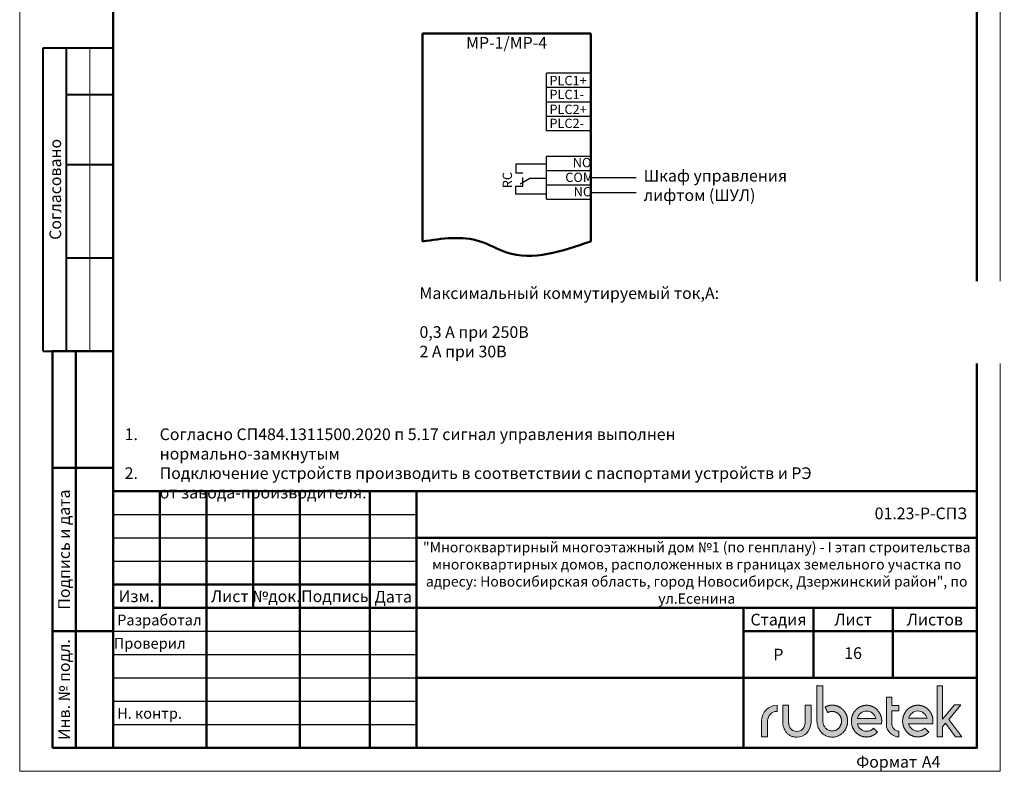
# Model space of a CAD drawing. Units: millimetres. Extents: x 1346 to 1302465, y -118921 to 14518.
# Drawn here: x 679000 to 700087, y -118921 to -102820 of the extents above; entities that cross this region are included whole.
import ezdxf
from ezdxf.enums import TextEntityAlignment as Align

# ---------------------------------------------------------------- set-up
doc = ezdxf.new("R2010")
doc.units = ezdxf.units.MM
doc.layers.add('_0', color=7, linetype='Continuous')
doc.layers.add('____СКУД кабель', color=7, linetype='Continuous', lineweight=30)
doc.layers.add('PDF _Сплошная заливка', color=7, linetype='Continuous', true_color=0x00a1e4)
doc.styles.add('PIK', font='isocpeur.ttf', dxfattribs={"width": 0.9})
doc.styles.add('ГОСТ 2.304-81', font='isocpeur.ttf')

# ---------------------------------------------------------------- blocks, each defined once
blk = doc.blocks.new('..')
at = {"color": 0, "lineweight": 40}
for p, q in [((-15, 0), (-15, 65)), ((-15, 65), (0, 65)), ((-10, 0), (-10, 65)), ((-10, 55), (0, 55)), ((-10, 40), (0, 40)), ((-10, 20), (0, 20)), ((-15, 0), (0, 0))]:
    blk.add_line(p, q, dxfattribs=at)
at = {"color": 0, "lineweight": 20}
for p, q in [((-5, 0), (-5, 65)), ((0, 0), (0, 65))]:
    blk.add_line(p, q, dxfattribs=at)
at = {"color": 0, "lineweight": 25, "insert": (-13.63, 23.86), "char_height": 2.5, "width": 19.1358, "attachment_point": 1, "rotation": 90, "style": 'PIK'}
blk.add_mtext('Согласовано', dxfattribs=at)
at = {"color": 0, "linetype": 'Continuous', "lineweight": 25, "style": 'PIK', "width": 0.9, "flags": 8}
for tag, p in [('ФАМИЛИЯ1', (-5, 21)), ('ФАМИЛИЯ2', (0, 21)), ('ДОЛЖНОСТЬ1', (-5, 1)), ('ДОЛЖНОСТЬ2', (0, 1))]:
    blk.add_attdef(tag, text='', height=2.5, rotation=90, dxfattribs=at).set_placement(p, align=Align.BOTTOM_LEFT)
blk = doc.blocks.new('*U3017')
at = {"color": 0, "linetype": 'Continuous', "lineweight": 50}
for p, q in [((-203, 5), (-203, 90)), ((-203, 90), (-190, 90)), ((-198, 5), (-198, 90)), ((-203, 65), (-190, 65)), ((-203, 30), (-190, 30)), ((-190, 5), (-203, 5))]:
    blk.add_line(p, q, dxfattribs=at)
at = {"color": 0, "linetype": 'Continuous', "lineweight": 18}
blk.add_lwpolyline([(-210, 297), (0, 297), (0, 0), (-210, 0)], close=True, dxfattribs=at)
at = {"color": 0, "linetype": 'Continuous', "lineweight": 50}
blk.add_lwpolyline([(-190, 292), (-5, 292), (-5, 5), (-190, 5)], close=True, dxfattribs=at)
at = {"color": 0}
blk.add_blockref('..', (-190, 90), dxfattribs=at)
at = {"color": 0, "linetype": 'Continuous', "lineweight": 25, "style": 'ГОСТ 2.304-81'}
for s, p in [('Подпись и дата', (-200.5, 47.5)), ('Инв. № подл.', (-200.5, 17.5))]:
    blk.add_text(s, height=2.5, rotation=90, dxfattribs=at).set_placement(p, align=Align.MIDDLE_CENTER)
blk.add_text('Формат', height=2.5, dxfattribs=at).set_placement((-17.79, 0), align=Align.BOTTOM_RIGHT)
at = {"color": 0, "linetype": 'Continuous', "lineweight": 25, "style": 'PIK', "width": 0.9, "flags": 8}
blk.add_attdef('СКВОЗНОЙ_НОМЕР', text='', height=3.5, dxfattribs=at).set_placement((-10, 288.5), align=Align.MIDDLE_CENTER)
at = {"color": 0, "lineweight": 25, "style": 'ГОСТ 2.304-81', "flags": 8}
blk.add_attdef('ФОРМАТ-КОРОТКИЙ', text='', height=2.5, dxfattribs=at).set_placement((-16.79, 0), align=Align.BOTTOM_LEFT)
blk = doc.blocks.new('Логотип Rubetek')
at = {"layer": 'PDF _Сплошная заливка', "true_color": 0x03a9f4}
h = blk.add_hatch(color=140, dxfattribs=at)
h.dxf.hatch_style = 1
edge = h.paths.add_edge_path()
edge.add_spline(control_points=[(331, 545), (331, 589), (331, 634), (331, 678)], knot_values=[4, 4, 4, 4, 5, 5, 5, 5], weights=[1, 1, 1, 1], degree=3, periodic=0)
edge.add_spline(control_points=[(331, 678), (146, 678), (0, 525), (0, 337)], knot_values=[5, 5, 5, 5, 6, 6, 6, 6], weights=[1, 1, 1, 1], degree=3, periodic=0)
edge.add_spline(control_points=[(0, 337), (0, 224), (0, 112), (0, 0)], knot_values=[6, 6, 6, 6, 7, 7, 7, 7], weights=[1, 1, 1, 1], degree=3, periodic=0)
edge.add_spline(control_points=[(0, 0), (42, 0), (83, 0), (125, 0)], knot_values=[0, 0, 0, 0, 1, 1, 1, 1], weights=[1, 1, 1, 1], degree=3, periodic=0)
edge.add_spline(control_points=[(125, 0), (125, 115), (125, 230), (125, 345)], knot_values=[1, 1, 1, 1, 2, 2, 2, 2], weights=[1, 1, 1, 1], degree=3, periodic=0)
edge.add_spline(control_points=[(125, 345), (130, 457), (217, 545), (323, 545)], knot_values=[2, 2, 2, 2, 3, 3, 3, 3], weights=[1, 1, 1, 1], degree=3, periodic=0)
edge.add_spline(control_points=[(323, 545), (326, 545), (328, 545), (331, 545)], knot_values=[3, 3, 3, 3, 4, 4, 4, 4], weights=[1, 1, 1, 1], degree=3, periodic=0)
edge = h.paths.add_edge_path()
edge.add_spline(control_points=[(575, 678), (534, 678), (492, 678), (450, 678)], knot_values=[7, 7, 7, 7, 8, 8, 8, 8], weights=[1, 1, 1, 1], degree=3, periodic=0)
edge.add_spline(control_points=[(450, 678), (450, 560), (450, 443), (450, 325)], knot_values=[8, 8, 8, 8, 9, 9, 9, 9], weights=[1, 1, 1, 1], degree=3, periodic=0)
edge.add_spline(control_points=[(450, 325), (450, 321), (451, 317), (451, 312)], knot_values=[10, 10, 10, 10, 11, 11, 11, 11], weights=[1, 1, 1, 1], degree=3, periodic=0)
edge.add_spline(control_points=[(451, 312), (452, 293), (452, 288), (453, 284)], knot_values=[0.020583, 0.020583, 0.020583, 0.020583, 1.020583, 1.020583, 1.020583, 1.020583], weights=[1, 1, 1, 1], degree=3, periodic=0)
edge.add_spline(control_points=[(453, 284), (472, 111), (585, -5), (752, -5)], knot_values=[1.020583, 1.020583, 1.020583, 1.020583, 2.020583, 2.020583, 2.020583, 2.020583], weights=[1, 1, 1, 1], degree=3, periodic=0)
edge.add_spline(control_points=[(752, -5), (752, -5), (752, -5), (752, -5)], knot_values=[1, 1, 1, 1, 1.5, 1.5, 1.5, 1.5], weights=[1, 1, 1, 1], degree=3, periodic=0)
edge.add_spline(control_points=[(753, -5), (920, -5), (1038, 106), (1054, 308)], knot_values=[2, 2, 2, 2, 3, 3, 3, 3], weights=[1, 1, 1, 1], degree=3, periodic=0)
edge.add_spline(control_points=[(1054, 308), (1054, 432), (1054, 555), (1054, 678)], knot_values=[4.071742, 4.071742, 4.071742, 4.071742, 5.071742, 5.071742, 5.071742, 5.071742], weights=[1, 1, 1, 1], degree=3, periodic=0)
edge.add_spline(control_points=[(1054, 678), (1012, 678), (971, 678), (929, 678)], knot_values=[5.071742, 5.071742, 5.071742, 5.071742, 6.071742, 6.071742, 6.071742, 6.071742], weights=[1, 1, 1, 1], degree=3, periodic=0)
edge.add_spline(control_points=[(929, 678), (929, 560), (929, 443), (929, 325)], knot_values=[6.071742, 6.071742, 6.071742, 6.071742, 7.071742, 7.071742, 7.071742, 7.071742], weights=[1, 1, 1, 1], degree=3, periodic=0)
edge.add_spline(control_points=[(929, 325), (929, 296), (925, 268), (924, 266)], knot_values=[0, 0, 0, 0, 1, 1, 1, 1], weights=[1, 1, 1, 1], degree=3, periodic=0)
edge.add_spline(control_points=[(924, 266), (904, 174), (846, 118), (753, 117)], knot_values=[2, 2, 2, 2, 3, 3, 3, 3], weights=[1, 1, 1, 1], degree=3, periodic=0)
edge.add_spline(control_points=[(753, 117), (659, 118), (601, 174), (580, 266)], knot_values=[3, 3, 3, 3, 4, 4, 4, 4], weights=[1, 1, 1, 1], degree=3, periodic=0)
edge.add_spline(control_points=[(580, 266), (580, 268), (578, 281), (577, 286)], knot_values=[4, 4, 4, 4, 5, 5, 5, 5], weights=[1, 1, 1, 1], degree=3, periodic=0)
edge.add_spline(control_points=[(577, 286), (577, 288), (575, 303), (575, 308)], knot_values=[5, 5, 5, 5, 6, 6, 6, 6], weights=[1, 1, 1, 1], degree=3, periodic=0)
edge.add_spline(control_points=[(575, 308), (575, 432), (575, 555), (575, 678)], knot_values=[6, 6, 6, 6, 7, 7, 7, 7], weights=[1, 1, 1, 1], degree=3, periodic=0)
edge = h.paths.add_edge_path()
edge.add_spline(control_points=[(1307, 328), (1306, 580), (1306, 833), (1305, 1086)], knot_values=[11.189575, 11.189575, 11.189575, 11.189575, 12.189575, 12.189575, 12.189575, 12.189575], weights=[1, 1, 1, 1], degree=3, periodic=0)
edge.add_spline(control_points=[(1305, 1086), (1305, 1088), (1305, 1090), (1305, 1092)], knot_values=[12.189575, 12.189575, 12.189575, 12.189575, 13.189575, 13.189575, 13.189575, 13.189575], weights=[1, 1, 1, 1], degree=3, periodic=0)
edge.add_spline(control_points=[(1305, 1092), (1264, 1092), (1223, 1092), (1181, 1092)], knot_values=[13.189575, 13.189575, 13.189575, 13.189575, 14.189575, 14.189575, 14.189575, 14.189575], weights=[1, 1, 1, 1], degree=3, periodic=0)
edge.add_spline(control_points=[(1181, 1092), (1181, 840), (1181, 588), (1181, 337)], knot_values=[14.189575, 14.189575, 14.189575, 14.189575, 15.189575, 15.189575, 15.189575, 15.189575], weights=[1, 1, 1, 1], degree=3, periodic=0)
edge.add_spline(control_points=[(1181, 337), (1181, 148), (1328, -5), (1507, -5)], knot_values=[0, 0, 0, 0, 1, 1, 1, 1], weights=[1, 1, 1, 1], degree=3, periodic=0)
edge.add_spline(control_points=[(1507, -5), (1637, -5), (1755, 75), (1807, 200)], knot_values=[1, 1, 1, 1, 2, 2, 2, 2], weights=[1, 1, 1, 1], degree=3, periodic=0)
edge.add_spline(control_points=[(1807, 200), (1826, 243), (1835, 289), (1835, 337)], knot_values=[2, 2, 2, 2, 2.394289, 2.394289, 2.394289, 2.394289], weights=[1, 0.987087, 0.987087, 1], degree=3, periodic=0)
edge.add_spline(control_points=[(1835, 337), (1835, 420), (1807, 500), (1755, 559)], knot_values=[2.394289, 2.394289, 2.394289, 2.394289, 3.394289, 3.394289, 3.394289, 3.394289], weights=[1, 1, 1, 1], degree=3, periodic=0)
edge.add_spline(control_points=[(1755, 559), (1693, 635), (1604, 678), (1506, 678)], knot_values=[3.394289, 3.394289, 3.394289, 3.394289, 4.272314, 4.272314, 4.272314, 4.272314], weights=[1, 0.936781, 0.936781, 1], degree=3, periodic=0)
edge.add_spline(control_points=[(1506, 678), (1454, 678), (1404, 666), (1358, 641)], knot_values=[4.272314, 4.272314, 4.272314, 4.272314, 4.77124, 4.77124, 4.77124, 4.77124], weights=[1, 0.979363, 0.979363, 1], degree=3, periodic=0)
edge.add_spline(control_points=[(1358, 641), (1357, 640), (1355, 639), (1354, 638)], knot_values=[4.77124, 4.77124, 4.77124, 4.77124, 5.77124, 5.77124, 5.77124, 5.77124], weights=[1, 1, 1, 1], degree=3, periodic=0)
edge.add_spline(control_points=[(1354, 638), (1372, 599), (1390, 559), (1409, 519)], knot_values=[5.77124, 5.77124, 5.77124, 5.77124, 6.77124, 6.77124, 6.77124, 6.77124], weights=[1, 1, 1, 1], degree=3, periodic=0)
edge.add_spline(control_points=[(1409, 519), (1410, 520), (1412, 521), (1413, 521)], knot_values=[6.77124, 6.77124, 6.77124, 6.77124, 7.77124, 7.77124, 7.77124, 7.77124], weights=[1, 1, 1, 1], degree=3, periodic=0)
edge.add_spline(control_points=[(1413, 521), (1442, 536), (1474, 544), (1506, 545)], knot_values=[7.77124, 7.77124, 7.77124, 7.77124, 8.189575, 8.189575, 8.189575, 8.189575], weights=[1, 0.985469, 0.985469, 1], degree=3, periodic=0)
edge.add_spline(control_points=[(1506, 545), (1615, 545), (1705, 452), (1705, 337)], knot_values=[8.189575, 8.189575, 8.189575, 8.189575, 9.189575, 9.189575, 9.189575, 9.189575], weights=[1, 1, 1, 1], degree=3, periodic=0)
edge.add_spline(control_points=[(1705, 337), (1705, 221), (1615, 128), (1506, 128)], knot_values=[9.189575, 9.189575, 9.189575, 9.189575, 10.189575, 10.189575, 10.189575, 10.189575], weights=[1, 1, 1, 1], degree=3, periodic=0)
edge.add_spline(control_points=[(1506, 128), (1399, 128), (1312, 216), (1307, 328)], knot_values=[10.189575, 10.189575, 10.189575, 10.189575, 11.189575, 11.189575, 11.189575, 11.189575], weights=[1, 1, 1, 1], degree=3, periodic=0)
edge = h.paths.add_edge_path()
edge.add_spline(control_points=[(2482, 557), (2423, 633), (2335, 675), (2239, 675)], knot_values=[1.175602, 1.175602, 1.175602, 1.175602, 2.081997, 2.081997, 2.081997, 2.081997], weights=[1, 0.932701, 0.932701, 1], degree=3, periodic=0)
edge.add_spline(control_points=[(2239, 675), (2140, 675), (2054, 630), (1993, 557)], knot_values=[2.081997, 2.081997, 2.081997, 2.081997, 3.081997, 3.081997, 3.081997, 3.081997], weights=[1, 1, 1, 1], degree=3, periodic=0)
edge.add_spline(control_points=[(1993, 557), (1942, 494), (1914, 418), (1914, 337)], knot_values=[3.081997, 3.081997, 3.081997, 3.081997, 3.759749, 3.759749, 3.759749, 3.759749], weights=[1, 0.962086, 0.962086, 1], degree=3, periodic=0)
edge.add_spline(control_points=[(1914, 337), (1914, 290), (1923, 244), (1942, 201)], knot_values=[3.759749, 3.759749, 3.759749, 3.759749, 4.158382, 4.158382, 4.158382, 4.158382], weights=[1, 0.986801, 0.986801, 1], degree=3, periodic=0)
edge.add_spline(control_points=[(1942, 201), (1992, 82), (2106, -2), (2239, -2)], knot_values=[4.158382, 4.158382, 4.158382, 4.158382, 5.158382, 5.158382, 5.158382, 5.158382], weights=[1, 1, 1, 1], degree=3, periodic=0)
edge.add_spline(control_points=[(2239, -2), (2328, -1), (2409, 35), (2470, 100)], knot_values=[5.158382, 5.158382, 5.158382, 5.158382, 5.964298, 5.964298, 5.964298, 5.964298], weights=[1, 0.946603, 0.946603, 1], degree=3, periodic=0)
edge.add_spline(control_points=[(2470, 100), (2443, 129), (2415, 159), (2387, 188)], knot_values=[0, 0, 0, 0, 1, 1, 1, 1], weights=[1, 1, 1, 1], degree=3, periodic=0)
edge.add_spline(control_points=[(2387, 188), (2349, 147), (2298, 121), (2239, 121)], knot_values=[2, 2, 2, 2, 3, 3, 3, 3], weights=[1, 1, 1, 1], degree=3, periodic=0)
edge.add_spline(control_points=[(2239, 121), (2145, 121), (2066, 188), (2042, 277)], knot_values=[3, 3, 3, 3, 4, 4, 4, 4], weights=[1, 1, 1, 1], degree=3, periodic=0)
edge.add_line((2042, 277), (2557, 277))
edge.add_spline(control_points=[(2557, 277), (2560, 297), (2562, 317), (2562, 337)], knot_values=[0.002357, 0.002357, 0.002357, 0.002357, 0.175602, 0.175602, 0.175602, 0.175602], weights=[0.999898, 0.997432, 0.997466, 1], degree=3, periodic=0)
edge.add_spline(control_points=[(2562, 337), (2562, 422), (2533, 499), (2482, 557)], knot_values=[0.175602, 0.175602, 0.175602, 0.175602, 1.175602, 1.175602, 1.175602, 1.175602], weights=[1, 1, 1, 1], degree=3, periodic=0)
edge = h.paths.add_edge_path(flags=16)
edge.add_spline(control_points=[(2042, 396), (2066, 485), (2145, 552), (2239, 552)], knot_values=[2, 2, 2, 2, 3, 3, 3, 3], weights=[1, 1, 1, 1], degree=3, periodic=0)
edge.add_spline(control_points=[(2239, 552), (2332, 552), (2410, 485), (2436, 396)], knot_values=[0, 0, 0, 0, 1, 1, 1, 1], weights=[1, 1, 1, 1], degree=3, periodic=0)
edge.add_spline(control_points=[(2436, 396), (2304, 396), (2173, 396), (2042, 396)], knot_values=[1, 1, 1, 1, 2, 2, 2, 2], weights=[1, 1, 1, 1], degree=3, periodic=0)
edge = h.paths.add_edge_path()
edge.add_spline(control_points=[(2927, 554), (2927, 594), (2927, 633), (2927, 673)], knot_values=[3, 3, 3, 3, 4, 4, 4, 4], weights=[1, 1, 1, 1], degree=3, periodic=0)
edge.add_spline(control_points=[(2927, 673), (2876, 673), (2826, 673), (2775, 673)], knot_values=[4, 4, 4, 4, 5, 5, 5, 5], weights=[1, 1, 1, 1], degree=3, periodic=0)
edge.add_spline(control_points=[(2775, 673), (2775, 730), (2775, 788), (2775, 845)], knot_values=[5, 5, 5, 5, 6, 6, 6, 6], weights=[1, 1, 1, 1], degree=3, periodic=0)
edge.add_spline(control_points=[(2775, 845), (2737, 845), (2699, 845), (2661, 845)], knot_values=[6, 6, 6, 6, 7, 7, 7, 7], weights=[1, 1, 1, 1], degree=3, periodic=0)
edge.add_spline(control_points=[(2661, 845), (2661, 652), (2661, 460), (2661, 267)], knot_values=[7, 7, 7, 7, 8, 8, 8, 8], weights=[1, 1, 1, 1], degree=3, periodic=0)
edge.add_spline(control_points=[(2661, 267), (2661, 111), (2804, 0), (2927, 0)], knot_values=[8, 8, 8, 8, 9, 9, 9, 9], weights=[1, 1, 1, 1], degree=3, periodic=0)
edge.add_spline(control_points=[(2927, 0), (2927, 41), (2927, 81), (2927, 122)], knot_values=[0, 0, 0, 0, 1, 1, 1, 1], weights=[1, 1, 1, 1], degree=3, periodic=0)
edge.add_spline(control_points=[(2927, 122), (2847, 122), (2775, 198), (2775, 300)], knot_values=[2, 2, 2, 2, 3, 3, 3, 3], weights=[1, 1, 1, 1], degree=3, periodic=0)
edge.add_spline(control_points=[(2775, 300), (2775, 385), (2775, 470), (2775, 554)], knot_values=[0, 0, 0, 0, 1, 1, 1, 1], weights=[1, 1, 1, 1], degree=3, periodic=0)
edge.add_spline(control_points=[(2775, 554), (2826, 554), (2876, 554), (2927, 554)], knot_values=[2, 2, 2, 2, 3, 3, 3, 3], weights=[1, 1, 1, 1], degree=3, periodic=0)
edge = h.paths.add_edge_path()
edge.add_spline(control_points=[(3577, 559), (3517, 634), (3430, 676), (3333, 676)], knot_values=[1.171604, 1.171604, 1.171604, 1.171604, 2.0701, 2.0701, 2.0701, 2.0701], weights=[1, 0.933849, 0.933849, 1], degree=3, periodic=0)
edge.add_spline(control_points=[(3333, 676), (3235, 676), (3148, 631), (3088, 559)], knot_values=[2.0701, 2.0701, 2.0701, 2.0701, 3.0701, 3.0701, 3.0701, 3.0701], weights=[1, 1, 1, 1], degree=3, periodic=0)
edge.add_spline(control_points=[(3088, 559), (3036, 496), (3009, 419), (3008, 338)], knot_values=[3.0701, 3.0701, 3.0701, 3.0701, 3.747605, 3.747605, 3.747605, 3.747605], weights=[1, 0.962113, 0.962113, 1], degree=3, periodic=0)
edge.add_spline(control_points=[(3008, 338), (3008, 291), (3018, 245), (3036, 202)], knot_values=[0, 0, 0, 0, 0.396786, 0.396786, 0.396786, 0.396786], weights=[1, 0.986923, 0.986923, 1], degree=3, periodic=0)
edge.add_spline(control_points=[(3036, 202), (3086, 83), (3200, 0), (3333, 0)], knot_values=[0.396786, 0.396786, 0.396786, 0.396786, 1.396786, 1.396786, 1.396786, 1.396786], weights=[1, 1, 1, 1], degree=3, periodic=0)
edge.add_spline(control_points=[(3333, 0), (3422, 1), (3504, 36), (3565, 101)], knot_values=[1.396786, 1.396786, 1.396786, 1.396786, 2.202955, 2.202955, 2.202955, 2.202955], weights=[1, 0.94657, 0.94657, 1], degree=3, periodic=0)
edge.add_spline(control_points=[(3565, 101), (3537, 131), (3510, 160), (3482, 190)], knot_values=[0, 0, 0, 0, 1, 1, 1, 1], weights=[1, 1, 1, 1], degree=3, periodic=0)
edge.add_spline(control_points=[(3482, 190), (3444, 148), (3392, 123), (3333, 123)], knot_values=[2, 2, 2, 2, 3, 3, 3, 3], weights=[1, 1, 1, 1], degree=3, periodic=0)
edge.add_spline(control_points=[(3333, 123), (3240, 123), (3160, 190), (3136, 278)], knot_values=[3, 3, 3, 3, 4, 4, 4, 4], weights=[1, 1, 1, 1], degree=3, periodic=0)
edge.add_line((3136, 278), (3651, 278))
edge.add_spline(control_points=[(3651, 278), (3655, 298), (3656, 318), (3656, 338)], knot_values=[0, 0, 0, 0, 0.171604, 0.171604, 0.171604, 0.171604], weights=[1, 0.997548, 0.997548, 1], degree=3, periodic=0)
edge.add_spline(control_points=[(3656, 338), (3656, 423), (3627, 501), (3577, 559)], knot_values=[0.171604, 0.171604, 0.171604, 0.171604, 1.171604, 1.171604, 1.171604, 1.171604], weights=[1, 1, 1, 1], degree=3, periodic=0)
edge = h.paths.add_edge_path(flags=16)
edge.add_spline(control_points=[(3136, 398), (3160, 486), (3240, 553), (3333, 553), (3427, 553), (3504, 486), (3530, 398)], knot_values=[0, 0, 0, 0, 1, 1, 1, 2, 2, 2, 2], weights=[1, 1, 1, 1, 1, 1, 1], degree=3, periodic=0)
edge.add_spline(control_points=[(3530, 398), (3399, 398), (3268, 398), (3136, 398)], knot_values=[2, 2, 2, 2, 3, 3, 3, 3], weights=[1, 1, 1, 1], degree=3, periodic=0)
h.paths.add_polyline_path([(3856, 1088), (3742, 1088), (3742, 2), (3856, 2), (3856, 215), (3920, 292), (4139, 0), (4271, 0), (3997, 375), (4253, 687), (4114, 687), (3856, 379)])
at = {"layer": 'PDF _Сплошная заливка', "lineweight": 0}
for p, q in [((2775, 845), (2775, 845)), ((1358, 641), (1358, 641)), ((1506, 678), (1506, 678)), ((323, 545), (323, 545)), ((1506, 545), (1506, 545)), ((1755, 559), (1755, 559)), ((1993, 557), (1993, 557)), ((2482, 557), (2482, 557)), ((3088, 559), (3088, 559)), ((3577, 559), (3577, 559)), ((0, 337), (0, 337)), ((1307, 328), (1307, 328)), ((1914, 337), (1914, 337)), ((2557, 277), (2557, 277)), ((2775, 300), (2775, 300)), ((3008, 338), (3008, 338)), ((3651, 278), (3651, 278)), ((1807, 200), (1807, 200)), ((2470, 100), (2470, 100)), ((3565, 101), (3565, 101)), ((752, -5), (752, -5)), ((2239, -2), (2239, -2)), ((2927, 0), (2927, 0)), ((3333, 0), (3333, 0))]:
    blk.add_line(p, q, dxfattribs=at)
for points in [[(3997, 375), (3997, 375), (4271, 0), (4139, 0), (3920, 292), (3856, 215), (3856, 2), (3742, 2), (3742, 1088), (3856, 1088), (3856, 379), (4114, 687), (4253, 687)], [(2557, 277), (2042, 277), (2042, 277)], [(3136, 278), (3136, 278), (3651, 278)]]:
    blk.add_lwpolyline(points, close=True, dxfattribs=at)
for points, weights, knots in [([(1181, 337), (1181, 148), (1328, -5), (1507, -5), (1637, -5), (1755, 75), (1807, 200), (1826, 243), (1835, 289), (1835, 337), (1835, 420), (1807, 500), (1755, 559), (1693, 635), (1604, 678), (1506, 678), (1454, 678), (1404, 666), (1358, 641), (1357, 640), (1355, 639), (1354, 638), (1372, 599), (1390, 559), (1409, 519), (1410, 520), (1412, 521), (1413, 521), (1442, 536), (1474, 544), (1506, 545), (1615, 545), (1705, 452), (1705, 337), (1705, 221), (1615, 128), (1506, 128), (1399, 128), (1312, 216), (1307, 328), (1306, 580), (1306, 833), (1305, 1086), (1305, 1088), (1305, 1090), (1305, 1092), (1264, 1092), (1223, 1092), (1181, 1092), (1181, 840), (1181, 588), (1181, 337)], [1, 1, 1, 1, 1, 1, 1, 0.987086559293, 0.987086559293, 1, 1, 1, 1, 0.936781355913, 0.936781355913, 1, 0.979363384909, 0.979363384909, 1, 1, 1, 1, 1, 1, 1, 1, 1, 1, 0.985469383706, 0.985469383706, 1, 1, 1, 1, 1, 1, 1, 1, 1, 1, 1, 1, 1, 1, 1, 1, 1, 1, 1, 1, 1, 1], [0, 0, 0, 0, 1, 1, 1, 2, 2, 2, 2.394289, 2.394289, 2.394289, 3.394289, 3.394289, 3.394289, 4.272314, 4.272314, 4.272314, 4.77124, 4.77124, 4.77124, 5.77124, 5.77124, 5.77124, 6.77124, 6.77124, 6.77124, 7.77124, 7.77124, 7.77124, 8.189575, 8.189575, 8.189575, 9.189575, 9.189575, 9.189575, 10.189575, 10.189575, 10.189575, 11.189575, 11.189575, 11.189575, 12.189575, 12.189575, 12.189575, 13.189575, 13.189575, 13.189575, 14.189575, 14.189575, 14.189575, 15.189575, 15.189575, 15.189575, 15.189575]), ([(2557, 277), (2560, 297), (2562, 317), (2562, 337), (2562, 422), (2533, 499), (2482, 557), (2423, 633), (2335, 675), (2239, 675), (2140, 675), (2054, 630), (1993, 557), (1942, 494), (1914, 418), (1914, 337), (1914, 290), (1923, 244), (1942, 201), (1992, 82), (2106, -2), (2239, -2), (2328, -1), (2409, 35), (2470, 100)], [0.999897967501, 0.997432431637, 0.99746644247, 1, 1, 1, 1, 0.932701136101, 0.932701136101, 1, 1, 1, 1, 0.962085933043, 0.962085933043, 1, 0.986801443785, 0.986801443785, 1, 1, 1, 1, 0.946603339807, 0.946603339807, 1], [0.002357, 0.002357, 0.002357, 0.002357, 0.175602, 0.175602, 0.175602, 1.175602, 1.175602, 1.175602, 2.081997, 2.081997, 2.081997, 3.081997, 3.081997, 3.081997, 3.759749, 3.759749, 3.759749, 4.158382, 4.158382, 4.158382, 5.158382, 5.158382, 5.158382, 5.964298, 5.964298, 5.964298, 5.964298]), ([(3651, 278), (3655, 298), (3656, 318), (3656, 338), (3656, 423), (3627, 501), (3577, 559), (3517, 634), (3430, 676), (3333, 676), (3235, 676), (3148, 631), (3088, 559), (3036, 496), (3009, 419), (3008, 338)], [1, 0.997547524676, 0.997547524676, 1, 1, 1, 1, 0.933849220783, 0.933849220783, 1, 1, 1, 1, 0.962113344965, 0.962113344965, 1], [0, 0, 0, 0, 0.171604, 0.171604, 0.171604, 1.171604, 1.171604, 1.171604, 2.0701, 2.0701, 2.0701, 3.0701, 3.0701, 3.0701, 3.747605, 3.747605, 3.747605, 3.747605]), ([(453, 284), (452, 288), (452, 293), (451, 312), (452, 293), (452, 288), (453, 284), (472, 111), (585, -5), (752, -5)], [1, 0.999964693643, 0.999964693643, 1, 1, 1, 1, 1, 1, 1], [0, 0, 0, 0, 0.020583, 0.020583, 0.020583, 1.020583, 1.020583, 1.020583, 2.020583, 2.020583, 2.020583, 2.020583]), ([(3008, 338), (3008, 291), (3018, 245), (3036, 202), (3086, 83), (3200, 0), (3333, 0), (3422, 1), (3504, 36), (3565, 101)], [1, 0.986923017679, 0.986923017679, 1, 1, 1, 1, 0.946570418729, 0.946570418729, 1], [0, 0, 0, 0, 0.396786, 0.396786, 0.396786, 1.396786, 1.396786, 1.396786, 2.202955, 2.202955, 2.202955, 2.202955])]:
    blk.add_rational_spline(points, weights, degree=3, knots=knots, dxfattribs=at)
for points, knots in [([(2775, 554), (2775, 470), (2775, 385), (2775, 300), (2775, 385), (2775, 470), (2775, 554), (2826, 554), (2876, 554), (2927, 554), (2927, 594), (2927, 633), (2927, 673), (2876, 673), (2826, 673), (2775, 673), (2775, 730), (2775, 788), (2775, 845), (2737, 845), (2699, 845), (2661, 845), (2661, 652), (2661, 460), (2661, 267), (2661, 111), (2804, 0), (2927, 0)], [0, 0, 0, 0, 1, 1, 1, 2, 2, 2, 3, 3, 3, 4, 4, 4, 5, 5, 5, 6, 6, 6, 7, 7, 7, 8, 8, 8, 9, 9, 9, 9]), ([(0, 0), (42, 0), (83, 0), (125, 0), (125, 115), (125, 230), (125, 345), (130, 457), (217, 545), (323, 545), (326, 545), (328, 545), (331, 545), (331, 589), (331, 634), (331, 678), (146, 678), (0, 525), (0, 337), (0, 224), (0, 112), (0, 0)], [0, 0, 0, 0, 1, 1, 1, 2, 2, 2, 3, 3, 3, 4, 4, 4, 5, 5, 5, 6, 6, 6, 7, 7, 7, 7]), ([(924, 266), (925, 268), (929, 296), (929, 325), (929, 296), (925, 268), (924, 266), (904, 174), (846, 118), (753, 117), (659, 118), (601, 174), (580, 266), (580, 268), (578, 281), (577, 286), (577, 288), (575, 303), (575, 308), (575, 432), (575, 555), (575, 678), (534, 678), (492, 678), (450, 678), (450, 560), (450, 443), (450, 325), (450, 325), (450, 325), (450, 325), (450, 321), (451, 317), (451, 312)], [0, 0, 0, 0, 1, 1, 1, 2, 2, 2, 3, 3, 3, 4, 4, 4, 5, 5, 5, 6, 6, 6, 7, 7, 7, 8, 8, 8, 9, 9, 9, 10, 10, 10, 11, 11, 11, 11]), ([(2239, 552), (2332, 552), (2410, 485), (2436, 396), (2304, 396), (2173, 396), (2042, 396), (2066, 485), (2145, 552), (2239, 552)], [0, 0, 0, 0, 1, 1, 1, 2, 2, 2, 3, 3, 3, 3]), ([(3136, 398), (3160, 486), (3240, 553), (3333, 553), (3427, 553), (3504, 486), (3530, 398), (3399, 398), (3268, 398), (3136, 398), (3268, 398), (3399, 398), (3530, 398)], [0, 0, 0, 0, 1, 1, 1, 2, 2, 2, 3, 3, 3, 4, 4, 4, 4]), ([(752, -5), (752, -5), (753, -5), (753, -5), (920, -5), (1038, 106), (1054, 308)], [1, 1, 1, 1, 2, 2, 2, 3, 3, 3, 3]), ([(2387, 188), (2415, 159), (2443, 129), (2470, 100), (2443, 129), (2415, 159), (2387, 188), (2349, 147), (2298, 121), (2239, 121), (2145, 121), (2066, 188), (2042, 277)], [0, 0, 0, 0, 1, 1, 1, 2, 2, 2, 3, 3, 3, 4, 4, 4, 4]), ([(2927, 122), (2927, 81), (2927, 41), (2927, 0), (2927, 41), (2927, 81), (2927, 122), (2847, 122), (2775, 198), (2775, 300)], [0, 0, 0, 0, 1, 1, 1, 2, 2, 2, 3, 3, 3, 3]), ([(3482, 190), (3510, 160), (3537, 131), (3565, 101), (3537, 131), (3510, 160), (3482, 190), (3444, 148), (3392, 123), (3333, 123), (3240, 123), (3160, 190), (3136, 278)], [0, 0, 0, 0, 1, 1, 1, 2, 2, 2, 3, 3, 3, 4, 4, 4, 4])]:
    blk.add_open_spline(points, degree=3, knots=knots, dxfattribs=at)
for points in [[(1054, 678), (1012, 678), (971, 678), (929, 678)], [(929, 678), (929, 560), (929, 443), (929, 325)], [(1054, 308), (1054, 432), (1054, 555), (1054, 678)], [(753, -5), (753, -5), (752, -5), (752, -5)]]:
    blk.add_open_spline(points, degree=3, dxfattribs=at)
blk = doc.blocks.new('Штамп ГЧ')
at = {"color": 7, "lineweight": 50}
for p, q in [((-175, 55), (-175, 30)), ((-165, 55), (-165, 0)), ((-155, 55), (-155, 30)), ((-145, 55), (-145, 0)), ((-130, 55), (-130, 0)), ((-120, 55), (-120, 0)), ((-120, 45), (0, 45)), ((-120, 45), (0, 45)), ((-185, 35), (-120, 35)), ((-185, 30), (-120, 30)), ((-120, 30), (0, 30)), ((-50, 30), (-50, 0)), ((-35, 30), (-35, 15)), ((-18, 30), (-18, 15)), ((-50, 25), (0, 25)), ((-120, 15), (0, 15))]:
    blk.add_line(p, q, dxfattribs=at)
at = {"color": 7, "lineweight": -3}
for p, q in [((-185, 50), (-120, 50)), ((-185, 45), (-120, 45)), ((-185, 40), (-120, 40)), ((-185, 25), (-120, 25)), ((-185, 20), (-120, 20)), ((-185, 15), (-120, 15)), ((-185, 10), (-120, 10)), ((-185, 5), (-120, 5))]:
    blk.add_line(p, q, dxfattribs=at)
at = {"color": 7, "lineweight": 50}
blk.add_lwpolyline([(-185, 55), (0, 55), (0, 0), (-185, 0)], close=True, dxfattribs=at)
at = {"layer": '____СКУД кабель', "color": 0, "lineweight": 30, "xscale": 0.01003743962488726, "yscale": 0.01003743962488726, "zscale": 0.01003743962488726}
blk.add_blockref('Логотип Rubetek', (-46.1, 2.37), dxfattribs=at)
at = {"color": 7, "ltscale": 0.5, "style": 'ГОСТ 2.304-81'}
for s, width, heights, insert, char_height, attachment_point in [('01.23-Р-СПЗ', 46.1477, [4.75], (-2.1, 50.25), 2.5, 6), ('\\pxqc;"Многоквартирный многоэтажный дом №1 (по генплану) - I этап строительства многоквартирных домов, расположенных в границах земельного участка по адресу: Новосибирская область, город Новосибирск, Дзержинский район", по ул.Есенина', 118.543, [0], (-60, 37.5), 2.2, 5), ('\\pxsm0.7,qc;Разработал', 11.7182, [2.68], (-180.94, 28.56), 2.3, 1), ('\\pxsm0.7,qc;Проверил', 11.7182, [2.68], (-183.02, 23.56), 2.3, 1), ('\\pxsm0.7,qc;Н. контр.', 16.5249, [2.68], (-185.46, 8.56), 2.3, 1)]:
    blk.add_mtext_dynamic_manual_height_columns(s, width=width, gutter_width=8713.42, heights=heights, dxfattribs=dict(at, insert=insert, char_height=char_height, attachment_point=attachment_point))
at = {"color": 7, "lineweight": -3, "char_height": 2.5, "attachment_point": 5, "line_spacing_factor": 0.9, "style": 'ГОСТ 2.304-81'}
for s, insert, width in [('\\pxqc;Изм. ', (-180, 32.5), 10), ('\\pxqc;Лист ', (-160, 32.5), 10), ('\\pxqc;Подпись ', (-137.5, 32.5), 10), ('\\pxqc,t3;№док. ', (-150, 32.5), 10), ('\\pxqc;Дата', (-125, 32.4), 10), ('\\pxqc;Стадия', (-42.5, 27.5), 15), ('\\pxqc;Лист', (-26.5, 27.5), 17), ('\\pxqc;Листов', (-9, 27.5), 18), ('\\pxqc;Р', (-42.5, 20), 15)]:
    blk.add_mtext(s, dxfattribs=dict(at, insert=insert, width=width))

msp = doc.modelspace()

# ---------------------------------------------------------------- linework, layer by layer
at = {"layer": '_0'}
for p, q in [((691228.852, -103966.304), (690281.357, -103966.304)), ((690281.357, -105201.314), (690281.357, -103966.304)), ((691228.802, -104275.056), (691228.698, -103966.304)), ((691228.852, -104275.056), (690281.357, -104275.056)), ((691228.852, -104583.809), (691228.748, -104275.056)), ((691228.852, -104583.809), (690281.357, -104583.809)), ((691228.852, -104892.562), (691228.748, -104583.809)), ((691228.852, -104892.562), (690281.357, -104892.562)), ((691228.852, -105201.314), (691228.748, -104892.562)), ((691228.852, -105201.314), (690281.357, -105201.314)), ((690281.235, -106667.003), (690281.235, -105740.745)), ((690281.235, -105740.745), (691228.73, -105740.745)), ((690281.235, -105914.654), (689625.101, -105914.654)), ((689625.101, -105914.654), (689625.101, -106097.204)), ((690281.235, -106049.498), (691228.73, -106049.498)), ((689625.101, -106097.204), (689773.954, -106097.204)), ((689927.772, -106219.963), (689718.886, -106340.563)), ((689773.366, -106387.131), (689773.366, -106203.04)), ((690281.235, -106219.963), (689927.772, -106219.963)), ((689624.286, -106554.994), (689624.286, -106387.131)), ((689624.286, -106387.131), (689773.366, -106387.131)), ((690281.235, -106358.25), (691228.73, -106358.25)), ((690281.235, -106554.994), (689624.286, -106554.994)), ((690281.235, -106667.003), (691228.73, -106667.003))]:
    msp.add_line(p, q, dxfattribs=at)
at = {"layer": '_0', "lineweight": 50}
for points in [[(691228.852, -103116.532), (687627.591, -103116.532)], [(687627.591, -103116.532), (687627.591, -107569.532)], [(691228.852, -103116.532), (691228.591, -107569.532)]]:
    msp.add_lwpolyline(points, dxfattribs=at)
at = {"layer": '_0'}
for points in [[(691228.73, -106049.498), (691228.73, -105740.745)], [(691228.73, -106358.25), (691228.68, -106049.498)], [(691228.644, -106667.003), (691228.73, -106358.25)]]:
    msp.add_lwpolyline(points, dxfattribs=at)
at = {"layer": '_0', "lineweight": 25}
for points in [[(692205.315, -106203.874), (691228.705, -106203.874)], [(692205.315, -106525.747), (691228.705, -106525.747)]]:
    msp.add_lwpolyline(points, dxfattribs=at)
at = {"layer": '_0', "lineweight": 50}
msp.add_spline([(687627.591, -107569.532), (688860.551, -107569.532), (689428.222, -107804.669), (691228.591, -107569.532)], degree=3, dxfattribs=at)

# ---------------------------------------------------------------- block references
at = {"color": 0}
ref = msp.add_blockref('*U3017', (700000, -118921.194), dxfattribs=dict(at, xscale=100, yscale=100, zscale=100))
ref.add_attrib('ФОРМАТ-КОРОТКИЙ', 'А4', dxfattribs={"color": 0, "lineweight": 25, "height": 250, "style": 'ГОСТ 2.304-81'}).set_placement((698320.781, -118921.194), align=Align.BOTTOM_LEFT)
at = {"color": 1, "xscale": 100, "yscale": 100, "zscale": 100}
msp.add_blockref('Штамп ГЧ', (699500, -118421.194), dxfattribs=at)

# ---------------------------------------------------------------- texts
at = {"color": 7, "lineweight": -3, "insert": (696848.904, -116421.263), "char_height": 250, "width": 6705.04065, "attachment_point": 5, "line_spacing_factor": 0.9, "style": 'ГОСТ 2.304-81'}
msp.add_mtext('16', dxfattribs=at)
at = {"layer": '_0', "style": 'ГОСТ 2.304-81'}
msp.add_text('МР-1/МР-4', height=250, dxfattribs=at).set_placement((689428.222, -103439.393), align=Align.CENTER)
for s, p in [('PLC1+', (690345.752, -104222.788)), ('PLC1-', (690345.785, -104522.176)), ('PLC2+', (690345.752, -104840.293)), ('PLC2-', (690345.785, -105139.682)), ('NO', (690844.335, -105980.504)), ('COM', (690684.302, -106296.618)), ('NC', (690864.335, -106604.52))]:
    msp.add_text(s, height=200, dxfattribs=at).set_placement(p)
at = {"layer": '_0', "insert": (689443.251, -106256.326), "char_height": 200, "width": 2365.23504, "attachment_point": 5, "rotation": 90, "style": 'ГОСТ 2.304-81'}
msp.add_mtext('\\pxsm0.7;RC', dxfattribs=at)
at = {"layer": '_0', "insert": (680997.833, -111575.76), "char_height": 250, "attachment_point": 1, "style": 'ГОСТ 2.304-81'}
msp.add_mtext_dynamic_manual_height_columns('\\pxi-3,l4,t4;1.^IСогласно СП484.1311500.2020 п 5.17 сигнал управления выполнен нормально-замкнутым\\P2.^IПодключение устройств производить в соответствии с паспортами устройств и РЭ от завода-производителя.', width=15405.06913, gutter_width=1250, heights=[0], dxfattribs=at)

# ---------------------------------------------------------------- next in the draw order: texts
at = {"layer": '_0', "char_height": 250, "attachment_point": 4, "style": 'ГОСТ 2.304-81', "bg_fill": 2}
for s, insert, width in [('{\\C0;Шкаф управления лифтом (ШУЛ)}', (692364.724, -106370.147), 3809.36736), ('\\pxql;{\\C0;Максимальный коммутируемый ток,А:\\P\\P0,3 А при 250В^J2 А при 30В}', (687562.658, -109303.19), 12399.63402)]:
    msp.add_mtext(s, dxfattribs=dict(at, insert=insert, width=width))

doc.saveas('drawing.dxf')
